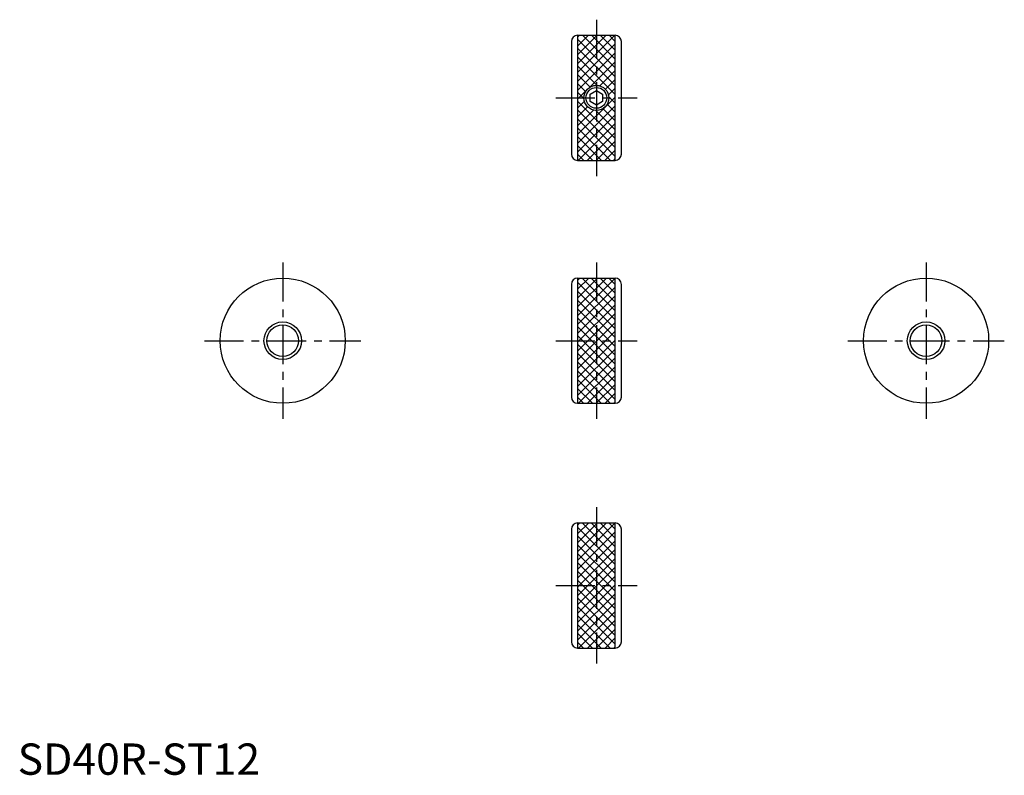
# Model space of a CAD drawing. Extents: x 1 to 315, y 0 to 241.
import ezdxf

# ---------------------------------------------------------------- set-up
doc = ezdxf.new("R2010")
doc.units = 0
doc.header["$LTSCALE"] = 10
doc.header["$MEASUREMENT"] = 0
doc.linetypes.add('CENTER', pattern=[2, 1.25, -0.25, 0.25, -0.25])
doc.layers.get('0').update_dxf_attribs({"linetype": 'CONTINUOUS'})
doc.layers.add('1', color=1, linetype='CENTER')
doc.layers.add('3', color=3, linetype='CONTINUOUS')
doc.styles.add('Standard1', font='ARIAL.TTF')

# ---------------------------------------------------------------- blocks, each defined once
blk = doc.blocks.new('*X0')
at = {"color": 0}
for p, q in [((129, 41.32), (138.2, 50.52)), ((129, 44.15), (135.37, 50.52)), ((129, 46.98), (132.54, 50.52)), ((129, 49.8), (129.71, 50.52)), ((129, 38.49), (141, 50.49)), ((141, 40.02), (130.5, 50.52)), ((141, 42.85), (133.33, 50.52)), ((141, 45.68), (136.16, 50.52)), ((141, 48.5), (138.99, 50.52)), ((141, 37.19), (129, 49.19)), ((129, 35.66), (141, 47.66)), ((141, 34.36), (129, 46.36)), ((129, 32.83), (141, 44.83)), ((141, 31.53), (129, 43.53)), ((129, 30.01), (141, 42.01)), ((141, 28.71), (129, 40.71)), ((129, 27.18), (141, 39.18)), ((141, 25.88), (129, 37.88)), ((129, 24.35), (141, 36.35)), ((141, 23.05), (129, 35.05)), ((129, 21.52), (141, 33.52)), ((141, 20.22), (129, 32.22)), ((129, 18.69), (141, 30.69)), ((141, 17.39), (129, 29.39)), ((129, 15.86), (141, 27.86)), ((141, 14.56), (129, 26.56)), ((129, 13.03), (141, 25.03)), ((141, 11.74), (129, 23.74)), ((129.31, 10.52), (141, 22.21)), ((139.39, 10.52), (129, 20.91)), ((132.14, 10.52), (141, 19.38)), ((136.56, 10.52), (129, 18.08)), ((134.97, 10.52), (141, 16.55)), ((133.73, 10.52), (129, 15.25)), ((137.8, 10.52), (141, 13.72)), ((130.9, 10.52), (129, 12.42)), ((140.63, 10.52), (141, 10.89))]:
    blk.add_line(p, q, dxfattribs=at)
blk = doc.blocks.new('*X1')
at = {"color": 0}
for p, q in [((129, 154.46), (140.93, 166.39)), ((129, 157.28), (138.11, 166.39)), ((129, 160.11), (135.28, 166.39)), ((129, 162.94), (132.45, 166.39)), ((129, 165.77), (129.62, 166.39)), ((141, 153.16), (129, 165.16)), ((141, 155.98), (130.6, 166.39)), ((141, 158.81), (133.42, 166.39)), ((141, 161.64), (136.25, 166.39)), ((141, 164.47), (139.08, 166.39)), ((129, 151.63), (141, 163.63)), ((141, 150.33), (129, 162.33)), ((129, 148.8), (141, 160.8)), ((141, 147.5), (129, 159.5)), ((132.67, 149.64), (141, 157.97)), ((135.29, 150.38), (129, 156.67)), ((136.09, 150.24), (141, 155.14)), ((132.99, 149.85), (129, 153.84)), ((137.87, 149.18), (141, 152.31)), ((131.57, 148.45), (129, 151.01)), ((129, 145.97), (131.75, 148.72)), ((131.01, 146.18), (129, 148.19)), ((138.88, 147.36), (141, 149.49)), ((129, 134.66), (141, 146.66)), ((141, 133.36), (129, 145.36)), ((129, 143.14), (131.15, 145.29)), ((141, 144.67), (138.99, 146.68)), ((129, 131.83), (141, 143.83)), ((129, 140.31), (132.21, 143.52)), ((141, 130.53), (129, 142.53)), ((129, 137.49), (134.03, 142.51)), ((141, 136.19), (134.79, 142.4)), ((141, 139.01), (137.06, 142.96)), ((141, 141.84), (138.46, 144.38)), ((129, 129), (141, 141)), ((141, 127.7), (129, 139.7)), ((139.48, 126.39), (129, 136.87)), ((129.22, 126.39), (141, 138.17)), ((132.05, 126.39), (141, 135.34)), ((136.65, 126.39), (129, 134.04)), ((134.88, 126.39), (141, 132.51)), ((133.83, 126.39), (129, 131.22)), ((137.7, 126.39), (141, 129.69)), ((131, 126.39), (129, 128.39)), ((140.53, 126.39), (141, 126.86))]:
    blk.add_line(p, q, dxfattribs=at)

msp = doc.modelspace()

# ---------------------------------------------------------------- linework, layer by layer
for p, q in [((179, 236.39), (179, 196.39)), ((179, 236.39), (191, 236.39)), ((191, 196.39), (191, 236.39)), ((177, 234.39), (177, 198.39)), ((193, 198.39), (193, 234.39)), ((183, 217.54), (185, 218.7)), ((183, 215.24), (183, 217.54)), ((185, 218.7), (187, 217.54)), ((187, 217.54), (187, 215.24)), ((185, 214.08), (183, 215.24)), ((187, 215.24), (185, 214.08)), ((179, 196.39), (191, 196.39)), ((179, 158.76), (191, 158.76)), ((179, 158.76), (179, 118.76)), ((191, 118.76), (191, 158.76)), ((177, 156.76), (177, 120.76)), ((193, 120.76), (193, 156.76)), ((179, 118.76), (191, 118.76)), ((179, 80.52), (179, 40.52)), ((179, 80.52), (191, 80.52)), ((191, 40.52), (191, 80.52)), ((177, 78.52), (177, 42.52)), ((193, 42.52), (193, 78.52)), ((179, 40.52), (191, 40.52))]:
    msp.add_line(p, q)
for centre, radius in [((185, 216.39), 4), ((84.74, 138.76), 20), ((290.4, 138.76), 20), ((84.74, 138.76), 5.05), ((290.4, 138.76), 5.05)]:
    msp.add_circle(centre, radius)
for centre, start, end in [((179, 234.39), 90, 180), ((191, 234.39), 0, 90), ((179, 198.39), 180, 270), ((191, 198.39), 270, 0), ((179, 156.76), 90, 180), ((191, 156.76), 0, 90), ((179, 120.76), 180, 270), ((191, 120.76), 270, 0), ((179, 78.52), 90, 180), ((191, 78.52), 0, 90), ((179, 42.52), 180, 270), ((191, 42.52), 270, 0)]:
    msp.add_arc(centre, 2, start, end)
at = {"layer": '1'}
for p, q in [((185, 241.39), (185, 191.39)), ((172, 216.39), (198, 216.39)), ((84.74, 163.76), (84.74, 113.76)), ((185, 163.76), (185, 113.76)), ((290.4, 163.76), (290.4, 113.76)), ((59.74, 138.76), (109.74, 138.76)), ((172, 138.76), (198, 138.76)), ((265.4, 138.76), (315.4, 138.76)), ((185, 85.52), (185, 35.52)), ((172, 60.52), (198, 60.52))]:
    msp.add_line(p, q, dxfattribs=at)
at = {"layer": '3'}
for centre, radius in [((185, 216.39), 3.32), ((84.74, 138.76), 6), ((290.4, 138.76), 6)]:
    msp.add_circle(centre, radius, dxfattribs=at)

# ---------------------------------------------------------------- block references
for name, p in [('*X1', (50, 70)), ('*X0', (50, 108.24)), ('*X0', (50, 30))]:
    msp.add_blockref(name, p, dxfattribs=at)

# ---------------------------------------------------------------- texts
at = {"color": 3, "style": 'Standard1'}
msp.add_text('SD40R-ST12', height=10, dxfattribs=at).set_placement((0, 0))

doc.saveas('drawing.dxf')
